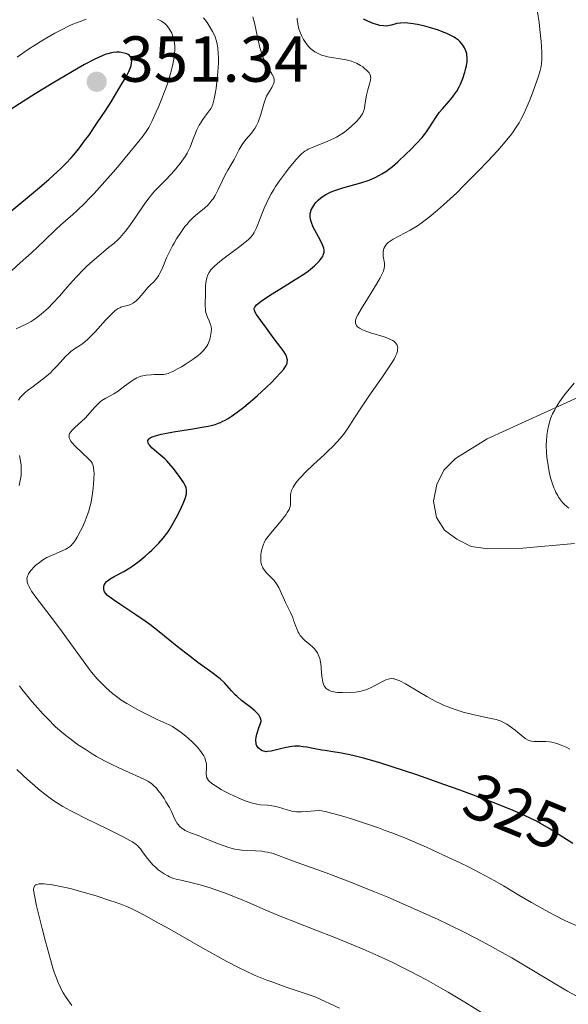
# Model space of a CAD drawing. Units: metres. Extents: x 622181 to 629149, y 4664722 to 4669471.
# Drawn here: x 623459 to 623544, y 4667015 to 4667166 of the extents above; entities that cross this region are included whole.
import ezdxf
from ezdxf.enums import TextEntityAlignment as Align

# ---------------------------------------------------------------- set-up
doc = ezdxf.new("R2010")
doc.units = ezdxf.units.M
doc.header["$MEASUREMENT"] = 0
doc.linetypes.add('DGN Style 5', pattern=[58.86328, 25.22712, -33.63616])
for name, color, linetype, lineweight in [('Entidades rústicas y varios', 7, 'Continuous', 0), ('Relieve y altimetría', 7, 'Continuous', 0), ('Textos de rotulación', 7, 'Continuous', 0)]:
    doc.layers.add(name, color=color, linetype=linetype, lineweight=lineweight)
doc.styles.add('Style-arial', font='arial.shx', dxfattribs={"bigfont": 'arialbig.shx'})
doc.styles.add('Style-ariali', font='ariali.shx', dxfattribs={"bigfont": 'arialibig.shx'})

# ---------------------------------------------------------------- blocks, each defined once
blk = doc.blocks.new('5PATER')
at = {"layer": 'Relieve y altimetría', "linetype": 'Continuous', "lineweight": 0}
h = blk.add_hatch(color=250, dxfattribs=at)
edge = h.paths.add_edge_path()
edge.add_ellipse((0, 0), major_axis=(-1.1, -1.11), ratio=0.999422, start_angle=0, end_angle=360)

msp = doc.modelspace()

# ---------------------------------------------------------------- linework, layer by layer
at = {"layer": 'Entidades rústicas y varios', "color": 92, "linetype": 'Continuous', "lineweight": 0}
msp.add_polyline3d([(623546.07, 4667108.48, 314.45), (623531.42, 4667101.84, 315.7), (623526.53, 4667098.79, 316.07), (623524.77, 4667096.97, 316.29), (623523.65, 4667094.77, 316.41), (623523.16, 4667092.21, 316.47), (623523.6, 4667089.71, 316.39), (623524.83, 4667087.72, 316.32), (623526.74, 4667086.36, 316.28), (623528.97, 4667085.23, 316.13), (623531.53, 4667084.85, 315.9), (623536.92, 4667084.94, 315.66), (623544.87, 4667085.67, 315.28)], dxfattribs=at)
at = {"layer": 'Relieve y altimetría', "color": 36, "linetype": 'Continuous', "lineweight": 0, "flags": 128}
for points, elevation in [([(623480.97, 4667127.35), (623481.29, 4667128.04), (623482, 4667129.72), (623482.44, 4667130.67), (623482.89, 4667131.56), (623483.14, 4667132), (623483.54, 4667132.67), (623484.17, 4667133.64), (623484.82, 4667134.54), (623485.15, 4667134.94), (623485.48, 4667135.31), (623486.12, 4667135.95), (623486.74, 4667136.5), (623487.82, 4667137.38), (623488.39, 4667137.91), (623488.65, 4667138.18), (623488.99, 4667138.6), (623489.16, 4667138.83), (623489.48, 4667139.35), (623489.96, 4667140.28), (623490.61, 4667141.65), (623490.94, 4667142.32), (623491.45, 4667143.25), (623492.1, 4667144.37), (623492.4, 4667144.9), (623493.19, 4667146.43), (623493.49, 4667146.94), (623493.66, 4667147.19), (623494.24, 4667147.95), (623495.07, 4667148.96), (623495.44, 4667149.44), (623495.6, 4667149.68), (623495.87, 4667150.15), (623496.1, 4667150.63), (623496.23, 4667150.96), (623496.46, 4667151.67), (623496.97, 4667153.49), (623497.18, 4667154.09), (623497.29, 4667154.38), (623497.42, 4667154.65), (623497.69, 4667155.15), (623498.2, 4667156), (623498.4, 4667156.36), (623498.47, 4667156.53), (623498.56, 4667156.83), (623498.58, 4667157.11), (623498.56, 4667157.28), (623498.46, 4667157.62), (623498.26, 4667158.01), (623497.86, 4667158.65), (623497.62, 4667159.06), (623497.27, 4667159.73), (623497.08, 4667160.13), (623496.8, 4667160.83), (623496.52, 4667161.67), (623496.39, 4667162.14), (623496.01, 4667163.74), (623495.54, 4667165.94), (623495.32, 4667166.9)], 335), ([(623539.69, 4667159.02), (623539.8, 4667159.66), (623539.86, 4667160.37), (623539.87, 4667160.76), (623539.86, 4667161.42), (623539.75, 4667163.06), (623539.56, 4667164.94), (623539.43, 4667165.99), (623539.2, 4667167.63)], 320), ([(623455.44, 4667125.38), (623459.43, 4667128.93), (623461.17, 4667130.49), (623463.13, 4667132.33), (623464.91, 4667134.08), (623465.65, 4667134.77), (623466.41, 4667135.42), (623467.55, 4667136.41), (623468.22, 4667137.01), (623469.39, 4667138.16), (623470.07, 4667138.86), (623470.82, 4667139.66), (623472.46, 4667141.48), (623474.15, 4667143.42), (623477.07, 4667146.89), (623478.4, 4667148.55), (623478.96, 4667149.34), (623479.24, 4667149.81), (623479.42, 4667150.13), (623479.78, 4667150.85), (623480.4, 4667152.24), (623480.74, 4667153.03), (623481.26, 4667154.29), (623481.97, 4667156.14), (623482.17, 4667156.72), (623482.5, 4667157.77), (623482.76, 4667158.73), (623482.9, 4667159.31), (623483.1, 4667160.36), (623483.23, 4667161.28), (623483.26, 4667161.71), (623483.26, 4667162.3), (623483.22, 4667162.85), (623483.17, 4667163.12), (623483.12, 4667163.38), (623482.97, 4667163.88), (623482.78, 4667164.34), (623482.64, 4667164.62), (623482.33, 4667165.13), (623481.97, 4667165.59), (623481.72, 4667165.83), (623481.55, 4667165.98)], 345), ([(623469.62, 4667166.5), (623468.65, 4667166.17), (623467.55, 4667165.74), (623466.96, 4667165.48), (623465.68, 4667164.85), (623464.77, 4667164.37), (623463.53, 4667163.66), (623462.9, 4667163.29), (623461.51, 4667162.42), (623460.84, 4667161.98), (623460.19, 4667161.53), (623458.96, 4667160.65)], 345), ([(623481.55, 4667165.98), (623481.2, 4667166.22), (623480.8, 4667166.41), (623480.57, 4667166.49)], 345), ([(623482.65, 4667142.57), (623483.17, 4667143.15), (623484.1, 4667144.28), (623484.62, 4667144.98), (623484.85, 4667145.33), (623485.17, 4667145.87), (623485.47, 4667146.47), (623485.62, 4667146.8), (623486.06, 4667147.9), (623486.68, 4667149.44), (623487.02, 4667150.16), (623487.2, 4667150.48), (623487.57, 4667151.06), (623487.93, 4667151.57), (623488.56, 4667152.37), (623488.85, 4667152.8), (623488.97, 4667153.03), (623489.12, 4667153.41), (623489.33, 4667154.22), (623489.53, 4667155.26), (623489.63, 4667155.87), (623489.76, 4667156.84), (623489.92, 4667158.35), (623489.99, 4667159.77), (623489.99, 4667160.64), (623489.97, 4667161.17), (623489.89, 4667162.12), (623489.76, 4667162.9), (623489.66, 4667163.26), (623489.48, 4667163.78), (623489.36, 4667164.05), (623489.07, 4667164.62), (623488.54, 4667165.51), (623488.23, 4667165.99), (623487.69, 4667166.75)], 340), ([(623510.79, 4667159.95), (623510.53, 4667160.04), (623510.12, 4667160.17), (623509.69, 4667160.27), (623508.77, 4667160.43), (623507.5, 4667160.61), (623506.88, 4667160.72), (623506.29, 4667160.86), (623506, 4667160.94), (623505.6, 4667161.1), (623505.35, 4667161.21), (623504.88, 4667161.48), (623504.66, 4667161.63), (623504.26, 4667161.95), (623503.9, 4667162.31), (623503.68, 4667162.56), (623503.3, 4667163.08), (623503.11, 4667163.39), (623502.79, 4667164.01), (623502.54, 4667164.63), (623502.41, 4667165.03), (623502.23, 4667165.76), (623502.16, 4667166.19), (623502.14, 4667166.39), (623502.14, 4667166.67)], 330), ([(623481.85, 4667111.8), (623482.25, 4667111.9), (623482.46, 4667111.98), (623482.96, 4667112.21), (623483.8, 4667112.66), (623484.28, 4667112.93), (623485.02, 4667113.37), (623486.08, 4667114.08), (623486.89, 4667114.68), (623487.24, 4667114.98), (623487.68, 4667115.42), (623488.05, 4667115.88), (623488.2, 4667116.12), (623488.34, 4667116.37), (623488.56, 4667116.86), (623488.71, 4667117.35), (623488.79, 4667117.67), (623488.88, 4667118.24), (623488.9, 4667118.76), (623488.87, 4667119.07), (623488.83, 4667119.27), (623488.69, 4667119.68), (623488.54, 4667120.03), (623488.32, 4667120.56), (623488.21, 4667120.85), (623488.07, 4667121.31), (623488.02, 4667121.56), (623487.99, 4667121.81), (623487.95, 4667122.33), (623487.95, 4667122.86), (623487.98, 4667123.91), (623487.99, 4667125.29), (623488.03, 4667125.89), (623488.14, 4667126.45), (623488.25, 4667126.8), (623488.33, 4667127.02), (623488.55, 4667127.45), (623488.84, 4667127.87), (623489.03, 4667128.09), (623489.39, 4667128.46), (623490.2, 4667129.14), (623491.35, 4667130.03), (623493.06, 4667131.3), (623493.82, 4667131.88), (623494.61, 4667132.53), (623494.93, 4667132.84), (623495.2, 4667133.17), (623495.33, 4667133.35), (623495.51, 4667133.65), (623495.86, 4667134.36), (623496.43, 4667135.8), (623497.06, 4667137.38), (623497.44, 4667138.24), (623497.88, 4667139.13), (623498.12, 4667139.58), (623498.52, 4667140.26), (623498.8, 4667140.71), (623499.4, 4667141.59), (623500.32, 4667142.85), (623500.91, 4667143.61), (623501.97, 4667144.87), (623502.57, 4667145.53), (623502.82, 4667145.78), (623503.29, 4667146.16), (623503.6, 4667146.35), (623503.83, 4667146.47), (623504.34, 4667146.69), (623505.07, 4667146.98), (623506.23, 4667147.43), (623506.84, 4667147.69), (623507.76, 4667148.12), (623508.21, 4667148.35), (623508.63, 4667148.59), (623509.42, 4667149.11), (623510.12, 4667149.65), (623510.53, 4667150), (623511.24, 4667150.68), (623511.76, 4667151.27), (623511.97, 4667151.55), (623512.21, 4667151.95), (623512.3, 4667152.16), (623512.45, 4667152.57), (623512.5, 4667152.79), (623512.58, 4667153.26), (623512.7, 4667154.26), (623512.8, 4667154.8), (623513.03, 4667155.63), (623513.35, 4667156.68), (623513.45, 4667157.13), (623513.47, 4667157.52), (623513.45, 4667157.69), (623513.43, 4667157.81), (623513.34, 4667158.02), (623513.22, 4667158.23), (623513.11, 4667158.37), (623512.83, 4667158.66), (623512.47, 4667158.98), (623512.26, 4667159.15), (623511.9, 4667159.39), (623511.27, 4667159.74), (623510.79, 4667159.95)], 330), ([(623501.1, 4667093.23), (623501.18, 4667093.64), (623501.26, 4667093.86), (623501.49, 4667094.36), (623501.66, 4667094.63), (623501.98, 4667095.08), (623502.39, 4667095.58), (623502.7, 4667095.93), (623503.42, 4667096.67), (623504.63, 4667097.84), (623506.27, 4667099.37), (623507.02, 4667100.07), (623507.51, 4667100.55), (623508.35, 4667101.41), (623509.02, 4667102.19), (623509.41, 4667102.68), (623510.1, 4667103.66), (623510.88, 4667104.88), (623512.15, 4667106.86), (623512.96, 4667108.07), (623513.92, 4667109.44), (623515.29, 4667111.36), (623515.93, 4667112.29), (623516.75, 4667113.56), (623517.07, 4667114.11), (623517.31, 4667114.59), (623517.43, 4667114.87), (623517.58, 4667115.36), (623517.62, 4667115.57), (623517.63, 4667115.92), (623517.57, 4667116.2), (623517.5, 4667116.36), (623517.3, 4667116.62), (623517.03, 4667116.86), (623516.88, 4667116.97), (623516.52, 4667117.16), (623516.23, 4667117.29), (623515.53, 4667117.53), (623513.44, 4667118.16), (623512.46, 4667118.51), (623512.2, 4667118.62), (623511.76, 4667118.86), (623511.44, 4667119.1), (623511.28, 4667119.27), (623511.21, 4667119.39), (623511.12, 4667119.64), (623511.1, 4667119.84), (623511.1, 4667119.95), (623511.14, 4667120.12), (623511.29, 4667120.56), (623511.47, 4667120.92), (623512.04, 4667121.9), (623512.98, 4667123.43), (623514.37, 4667125.67), (623514.92, 4667126.63), (623515.13, 4667127.03), (623515.43, 4667127.67), (623515.57, 4667128.15), (623515.61, 4667128.42), (623515.61, 4667128.58), (623515.58, 4667128.88), (623515.39, 4667130), (623515.37, 4667130.39), (623515.38, 4667130.6), (623515.44, 4667130.95), (623515.5, 4667131.14), (623515.63, 4667131.41), (623515.81, 4667131.68), (623515.92, 4667131.81), (623516.18, 4667132.08), (623516.34, 4667132.21), (623516.61, 4667132.41), (623516.93, 4667132.6), (623517.68, 4667133.01), (623518.89, 4667133.63), (623519.57, 4667134.01), (623520.67, 4667134.68), (623521.26, 4667135.08), (623522.48, 4667136), (623523.79, 4667137.09), (623524.72, 4667137.91), (623526.73, 4667139.77), (623527.8, 4667140.82), (623530, 4667143.02), (623531.58, 4667144.67), (623533.02, 4667146.23), (623533.65, 4667146.94), (623534.72, 4667148.21), (623535.16, 4667148.78), (623535.43, 4667149.15), (623535.92, 4667149.86), (623536.35, 4667150.56), (623536.62, 4667151.04), (623537.12, 4667152.04), (623537.4, 4667152.66), (623537.96, 4667153.95), (623538.48, 4667155.28), (623538.8, 4667156.15), (623539.33, 4667157.72), (623539.59, 4667158.6), (623539.69, 4667159.02)], 320), ([(623458.82, 4667118.77), (623460.43, 4667119.54), (623461.1, 4667119.91), (623461.43, 4667120.11), (623461.92, 4667120.45), (623462.68, 4667121.03), (623463.39, 4667121.67), (623463.78, 4667122.04), (623464.41, 4667122.67), (623465.48, 4667123.84), (623466.31, 4667124.77), (623467.51, 4667126.14), (623468.15, 4667126.84), (623469.15, 4667127.88), (623469.65, 4667128.38), (623470.16, 4667128.86), (623471.17, 4667129.75), (623473.05, 4667131.3), (623473.85, 4667131.96), (623474.52, 4667132.57), (623474.82, 4667132.86), (623475.36, 4667133.46), (623475.71, 4667133.88), (623476.42, 4667134.84), (623477.34, 4667136.19), (623478.65, 4667138.11), (623479.3, 4667138.98), (623479.61, 4667139.37), (623480.2, 4667140.05), (623480.77, 4667140.64), (623481.85, 4667141.72), (623482.65, 4667142.57)], 340), ([(623459.16, 4667107.8), (623459.44, 4667108.19), (623459.66, 4667108.44), (623460.21, 4667108.97), (623460.57, 4667109.27), (623461.4, 4667109.91), (623463.22, 4667111.29), (623464.09, 4667112.02), (623464.48, 4667112.39), (623465.19, 4667113.13), (623466.4, 4667114.49), (623466.96, 4667115.04), (623467.24, 4667115.28), (623467.81, 4667115.68), (623468.62, 4667116.22), (623469.06, 4667116.53), (623469.78, 4667117.12), (623470.17, 4667117.48), (623470.99, 4667118.32), (623472.59, 4667120.1), (623473.28, 4667120.85), (623473.58, 4667121.15), (623474.09, 4667121.61), (623474.52, 4667121.9), (623474.77, 4667122.04), (623474.93, 4667122.1), (623475.25, 4667122.2), (623476.03, 4667122.4), (623476.44, 4667122.55), (623476.87, 4667122.78), (623477.09, 4667122.94), (623477.31, 4667123.12), (623477.75, 4667123.58), (623478.63, 4667124.61), (623479.06, 4667125.1), (623479.48, 4667125.53), (623480.02, 4667126.04), (623480.27, 4667126.32), (623480.63, 4667126.78), (623480.8, 4667127.05), (623480.97, 4667127.35)], 335), ([(623482.4, 4667057.73), (623480.56, 4667058.57), (623479.51, 4667059.07), (623477.75, 4667059.95), (623477.03, 4667060.33), (623475.85, 4667061.01), (623474.95, 4667061.59), (623474.46, 4667061.93), (623473.67, 4667062.56), (623472.61, 4667063.48), (623472.1, 4667063.98), (623471.31, 4667064.83), (623470.43, 4667065.86), (623469.95, 4667066.48), (623468.29, 4667068.7), (623465.87, 4667072.07), (623464.69, 4667073.67), (623461.83, 4667077.42), (623461.19, 4667078.33), (623460.95, 4667078.73), (623460.7, 4667079.21), (623460.61, 4667079.43), (623460.52, 4667079.74), (623460.48, 4667079.93), (623460.47, 4667080.3), (623460.54, 4667080.65), (623460.63, 4667080.87), (623460.7, 4667081.02), (623460.89, 4667081.32), (623461.09, 4667081.58), (623461.58, 4667082.1), (623461.84, 4667082.33), (623462.39, 4667082.78), (623462.84, 4667083.09), (623463.54, 4667083.51), (623463.89, 4667083.69), (623464.59, 4667084.01), (623465.9, 4667084.54), (623466.47, 4667084.81), (623466.71, 4667084.96), (623467.16, 4667085.29), (623467.54, 4667085.68), (623467.78, 4667085.97), (623468.23, 4667086.67), (623468.74, 4667087.62), (623468.97, 4667088.08), (623469.39, 4667089.04), (623469.67, 4667089.76), (623469.99, 4667090.68), (623470.12, 4667091.15), (623470.29, 4667091.86), (623470.51, 4667093.04), (623470.66, 4667094.22), (623470.73, 4667094.83), (623470.79, 4667095.71), (623470.81, 4667096.51), (623470.8, 4667096.85), (623470.75, 4667097.42), (623470.69, 4667097.66), (623470.64, 4667097.8), (623470.52, 4667098.07), (623470.35, 4667098.32), (623470.2, 4667098.49), (623469.85, 4667098.86), (623469.04, 4667099.61), (623467.89, 4667100.71), (623467.42, 4667101.22), (623467.2, 4667101.52), (623467.11, 4667101.66), (623467.02, 4667101.86), (623466.98, 4667101.99), (623466.95, 4667102.23), (623466.99, 4667102.47), (623467.05, 4667102.63), (623467.26, 4667102.95), (623467.43, 4667103.14), (623467.85, 4667103.55), (623468.9, 4667104.47), (623469.44, 4667105), (623470.22, 4667105.87), (623470.88, 4667106.64), (623471.22, 4667107.01), (623471.75, 4667107.5), (623472.03, 4667107.71), (623472.61, 4667108.08), (623473.86, 4667108.77), (623474.51, 4667109.17), (623474.84, 4667109.41), (623475.51, 4667109.92), (623476.43, 4667110.62), (623476.91, 4667110.93), (623477.41, 4667111.21), (623477.66, 4667111.32), (623478.05, 4667111.46), (623478.31, 4667111.53), (623478.84, 4667111.63), (623479.61, 4667111.71), (623480.09, 4667111.73), (623480.94, 4667111.73), (623481.57, 4667111.76), (623481.85, 4667111.8)], 330), ([(623544.02, 4667091.14), (623543.74, 4667091.36), (623543.27, 4667091.8), (623543.05, 4667092.03), (623542.74, 4667092.41), (623542.45, 4667092.83), (623542.31, 4667093.06), (623542.04, 4667093.57), (623541.91, 4667093.84), (623541.72, 4667094.29), (623541.41, 4667095.18), (623541.26, 4667095.66), (623541.06, 4667096.44), (623540.81, 4667097.69), (623540.64, 4667099), (623540.58, 4667099.67), (623540.54, 4667100.88), (623540.56, 4667101.48), (623540.63, 4667102.39), (623540.77, 4667103.29), (623540.86, 4667103.73), (623541.11, 4667104.61), (623541.26, 4667105.05), (623541.52, 4667105.68), (623541.84, 4667106.31), (623542.07, 4667106.71), (623542.57, 4667107.5), (623543.37, 4667108.59), (623544.82, 4667110.38)], 315), ([(623459.26, 4667094.63), (623459.44, 4667095.42), (623459.55, 4667096.15), (623459.58, 4667096.53), (623459.59, 4667097.12), (623459.55, 4667097.76), (623459.5, 4667098.1), (623459.31, 4667099.24)], 335), ([(623532.54, 4667058.62), (623531.25, 4667058.87), (623529.2, 4667059.32), (623527.71, 4667059.69), (623526.96, 4667059.92), (623525.76, 4667060.34), (623524.71, 4667060.77), (623524.19, 4667061), (623523.41, 4667061.38), (623522.14, 4667062.08), (623520.72, 4667062.93), (623518.86, 4667064.04), (623518.06, 4667064.46), (623517.72, 4667064.62), (623517.51, 4667064.69), (623517.13, 4667064.8), (623516.96, 4667064.84), (623516.65, 4667064.86), (623516.35, 4667064.83), (623516.16, 4667064.79), (623515.78, 4667064.65), (623515.07, 4667064.3), (623514.05, 4667063.75), (623513.54, 4667063.49), (623512.87, 4667063.2), (623512.53, 4667063.08), (623512.01, 4667062.94), (623511.73, 4667062.88), (623511.12, 4667062.78), (623510.22, 4667062.7), (623509.75, 4667062.68), (623509.05, 4667062.69), (623508.37, 4667062.73), (623508.06, 4667062.77), (623507.55, 4667062.87), (623507.32, 4667062.94), (623507.01, 4667063.07), (623506.74, 4667063.24), (623506.61, 4667063.35), (623506.4, 4667063.6), (623506.31, 4667063.75), (623506.2, 4667064), (623506.1, 4667064.28), (623505.97, 4667064.94), (623505.89, 4667065.67), (623505.81, 4667066.66), (623505.76, 4667067.13), (623505.67, 4667067.69), (623505.61, 4667067.95), (623505.49, 4667068.31), (623505.27, 4667068.81), (623505.07, 4667069.11), (623504.96, 4667069.26), (623504.77, 4667069.48), (623504.56, 4667069.68), (623504.08, 4667070.1), (623503.39, 4667070.68), (623503.06, 4667070.99), (623502.75, 4667071.33), (623502.61, 4667071.51), (623502.42, 4667071.79), (623502.31, 4667071.99), (623502.11, 4667072.4), (623501.86, 4667073.04), (623501.58, 4667073.88), (623501.44, 4667074.27), (623501.11, 4667075.04), (623500.36, 4667076.48), (623499.28, 4667078.88), (623498.95, 4667079.47), (623498.71, 4667079.8), (623498.54, 4667080.02), (623498.14, 4667080.44), (623497.41, 4667081.18), (623497.05, 4667081.62), (623496.85, 4667081.94), (623496.76, 4667082.11), (623496.65, 4667082.38), (623496.58, 4667082.67), (623496.54, 4667082.88), (623496.51, 4667083.29), (623496.53, 4667083.93), (623496.59, 4667084.34), (623496.64, 4667084.61), (623496.76, 4667085.1), (623496.93, 4667085.58), (623497.03, 4667085.81), (623497.27, 4667086.24), (623497.47, 4667086.53), (623498, 4667087.2), (623499.68, 4667089.18), (623500.2, 4667089.85), (623500.42, 4667090.16), (623500.61, 4667090.44), (623500.88, 4667090.94), (623501.04, 4667091.4), (623501.1, 4667091.68), (623501.12, 4667091.87), (623501.12, 4667092.25), (623501.08, 4667092.87), (623501.1, 4667093.23)], 320), ([(623464.85, 4667057.43), (623463.64, 4667058.69), (623462.93, 4667059.44), (623461.73, 4667060.76), (623461.22, 4667061.34), (623460.37, 4667062.36), (623459.68, 4667063.24), (623459.3, 4667063.76)], 335), ([(623515.7, 4667041.46), (623514.68, 4667041.83), (623512.68, 4667042.52), (623510.81, 4667043.13), (623509.68, 4667043.48), (623507.82, 4667044.03), (623506.47, 4667044.38), (623505.87, 4667044.48), (623505.54, 4667044.51), (623504.88, 4667044.48), (623503.57, 4667044.34), (623502.82, 4667044.3), (623502.05, 4667044.32), (623501.67, 4667044.36), (623501.3, 4667044.43), (623500.59, 4667044.62), (623499.24, 4667045.05), (623498.57, 4667045.21), (623498.24, 4667045.26), (623497.54, 4667045.32), (623496.5, 4667045.4), (623495.9, 4667045.5), (623495.23, 4667045.65), (623494.86, 4667045.76), (623494.27, 4667045.95), (623493.86, 4667046.11), (623493.01, 4667046.47), (623491.71, 4667047.08), (623490.9, 4667047.5), (623490.39, 4667047.78), (623489.52, 4667048.3), (623489.14, 4667048.56), (623488.93, 4667048.72), (623488.59, 4667049.01), (623488.46, 4667049.14), (623488.28, 4667049.4), (623488.17, 4667049.64), (623488.13, 4667049.81), (623488.11, 4667050.17), (623488.16, 4667051.13), (623488.14, 4667051.69), (623488.07, 4667052.09), (623488.01, 4667052.3), (623487.89, 4667052.62), (623487.73, 4667052.95), (623487.6, 4667053.17), (623487.29, 4667053.62), (623486.73, 4667054.31), (623486.29, 4667054.77), (623485.99, 4667055.07), (623485.34, 4667055.65), (623484.97, 4667055.97), (623484.22, 4667056.56), (623483.75, 4667056.91), (623482.9, 4667057.47), (623482.4, 4667057.73)], 330), ([(623544.16, 4667054), (623543.63, 4667054.27), (623543.12, 4667054.5), (623542.16, 4667054.84), (623541.38, 4667055.05), (623541.02, 4667055.11), (623540.47, 4667055.16), (623538.69, 4667055.16), (623538.25, 4667055.21), (623538.04, 4667055.26), (623537.73, 4667055.38), (623537.41, 4667055.56), (623537.24, 4667055.68), (623536.65, 4667056.13), (623535.72, 4667056.9), (623535.2, 4667057.3), (623534.44, 4667057.81), (623534.04, 4667058.04), (623533.44, 4667058.34), (623532.84, 4667058.55), (623532.54, 4667058.62)], 320), ([(623467.69, 4667055.14), (623466.47, 4667056.07), (623465.83, 4667056.59), (623464.85, 4667057.43)], 335), ([(623545.4, 4667015.8), (623543.84, 4667016.68), (623541.16, 4667018.27), (623537.31, 4667020.57), (623535.23, 4667021.78), (623532.24, 4667023.47), (623530.64, 4667024.33), (623528.09, 4667025.66), (623525.34, 4667027.02), (623523.89, 4667027.71), (623522.39, 4667028.4), (623519.27, 4667029.79), (623516.12, 4667031.14), (623514.07, 4667031.99), (623510.23, 4667033.52), (623506.59, 4667034.89), (623502.85, 4667036.24), (623501.42, 4667036.77), (623499.27, 4667037.59), (623498.41, 4667037.89), (623497.57, 4667038.1), (623497.14, 4667038.17), (623496.69, 4667038.23), (623495.72, 4667038.29), (623494.34, 4667038.35), (623493.62, 4667038.41), (623492.89, 4667038.51), (623492.52, 4667038.58), (623491.97, 4667038.71), (623491.61, 4667038.81), (623490.88, 4667039.05), (623489.83, 4667039.44), (623487.96, 4667040.22), (623486.84, 4667040.65), (623485.68, 4667041.06), (623485.2, 4667041.26), (623484.82, 4667041.46), (623484.64, 4667041.57), (623484.38, 4667041.76), (623484.03, 4667042.06), (623483.73, 4667042.42), (623483.59, 4667042.61), (623483.46, 4667042.82), (623483.23, 4667043.27), (623482.74, 4667044.34), (623482.42, 4667044.97), (623481.9, 4667045.88), (623481.61, 4667046.35), (623481.14, 4667047.04), (623480.66, 4667047.67), (623480.42, 4667047.94), (623479.95, 4667048.41), (623479.71, 4667048.61), (623479.2, 4667048.97), (623478.8, 4667049.19), (623477.84, 4667049.66), (623474.61, 4667051.12), (623473.26, 4667051.77), (623472.55, 4667052.14), (623471.21, 4667052.86), (623470.51, 4667053.27), (623469.42, 4667053.95), (623468.28, 4667054.71), (623467.69, 4667055.14)], 335), ([(623494.63, 4667030.33), (623493.13, 4667030.95), (623490.95, 4667031.81), (623489.58, 4667032.3), (623488.71, 4667032.59), (623487.16, 4667033.07), (623485.73, 4667033.44), (623484.26, 4667033.76), (623483.68, 4667033.89), (623482.91, 4667034.11), (623482.46, 4667034.29), (623482.17, 4667034.43), (623481.6, 4667034.76), (623481.01, 4667035.16), (623480.72, 4667035.39), (623480.28, 4667035.78), (623479.84, 4667036.21), (623479.63, 4667036.44), (623479.01, 4667037.19), (623478.28, 4667038.17), (623477.96, 4667038.6), (623477.69, 4667038.92), (623477.54, 4667039.07), (623477.28, 4667039.29), (623476.72, 4667039.67), (623476.34, 4667039.89), (623475.3, 4667040.44), (623473.02, 4667041.57), (623469.45, 4667043.32), (623467.84, 4667044.14), (623467.15, 4667044.5), (623465.99, 4667045.15), (623465.04, 4667045.73), (623464.48, 4667046.11), (623463.42, 4667046.9), (623462.27, 4667047.83), (623461.64, 4667048.35), (623460.62, 4667049.24), (623458.9, 4667050.82)], 340), ([(623545.6, 4667026.58), (623543.53, 4667027.53), (623541.59, 4667028.49), (623540.38, 4667029.13), (623538.24, 4667030.32), (623536.29, 4667031.49), (623533.94, 4667032.93), (623532.63, 4667033.68), (623530.3, 4667034.92), (623528.54, 4667035.82), (623527.29, 4667036.43), (623524.72, 4667037.65), (623522.08, 4667038.85), (623520.75, 4667039.43), (623518.74, 4667040.28), (623516.71, 4667041.08), (623515.7, 4667041.46)], 330), ([(623508.68, 4667014.03), (623504.9, 4667015.79), (623501.66, 4667016.87), (623500.29, 4667017.34), (623498.51, 4667017.98), (623497.47, 4667018.37), (623495.68, 4667019.1), (623494.16, 4667019.78), (623493.21, 4667020.25), (623491.3, 4667021.25), (623487.6, 4667023.31), (623482.48, 4667026.21), (623480.31, 4667027.43), (623478.59, 4667028.37), (623477.88, 4667028.75), (623476.62, 4667029.36), (623475.85, 4667029.7), (623475.33, 4667029.91), (623474.22, 4667030.32), (623473.27, 4667030.65), (623471.15, 4667031.34), (623469.48, 4667031.84), (623467.12, 4667032.48), (623466.41, 4667032.65), (623465.14, 4667032.92), (623464.08, 4667033.1), (623463.49, 4667033.18), (623463.14, 4667033.2), (623462.57, 4667033.21), (623462.31, 4667033.19), (623462.17, 4667033.17), (623461.94, 4667033.11), (623461.85, 4667033.06), (623461.7, 4667032.96), (623461.61, 4667032.85), (623461.51, 4667032.58), (623461.49, 4667032.37), (623461.49, 4667032.24), (623461.52, 4667031.98), (623461.62, 4667031.39), (623461.96, 4667029.83), (623462.82, 4667026.33), (623463.34, 4667024.32), (623464.09, 4667021.53), (623464.52, 4667020.07), (623464.72, 4667019.46), (623465.1, 4667018.42), (623465.34, 4667017.83), (623465.51, 4667017.47), (623465.86, 4667016.79), (623466.07, 4667016.42), (623466.52, 4667015.68), (623467.02, 4667014.95), (623467.38, 4667014.46)], 345), ([(623544.98, 4667004.53), (623542.91, 4667005.74), (623541.7, 4667006.47), (623537.37, 4667009.14), (623530.98, 4667013.12), (623528, 4667014.95), (623525.42, 4667016.5), (623524.25, 4667017.19), (623522.08, 4667018.41), (623520.7, 4667019.15), (623519.8, 4667019.62), (623517.94, 4667020.54), (623516.86, 4667021.06), (623514.61, 4667022.1), (623512.32, 4667023.12), (623510.81, 4667023.77), (623507.92, 4667024.96), (623505.03, 4667026.09), (623501.62, 4667027.39), (623500.02, 4667028.02), (623497.68, 4667029), (623494.63, 4667030.33)], 340)]:
    msp.add_lwpolyline(points, dxfattribs=dict(at, elevation=elevation))
at = {"layer": 'Relieve y altimetría', "color": 36, "linetype": 'Continuous', "lineweight": 30, "flags": 128}
for points, elevation in [([(623526.08, 4667154.48), (623526.31, 4667154.8), (623526.73, 4667155.43), (623527.1, 4667156.08), (623527.32, 4667156.52), (623527.68, 4667157.39), (623528, 4667158.35), (623528.15, 4667158.96), (623528.22, 4667159.33), (623528.32, 4667160.01), (623528.34, 4667160.63), (623528.31, 4667160.98), (623528.27, 4667161.2), (623528.13, 4667161.64), (623527.93, 4667162.1), (623527.79, 4667162.34), (623527.53, 4667162.71), (623527.19, 4667163.08), (623526.99, 4667163.26), (623526.57, 4667163.57), (623526.33, 4667163.73), (623525.93, 4667163.96), (623525.23, 4667164.3), (623524.4, 4667164.64), (623523.94, 4667164.8), (623522.54, 4667165.24), (623521.8, 4667165.44), (623520.7, 4667165.69), (623519.68, 4667165.86), (623519.21, 4667165.92), (623518.79, 4667165.94), (623518.08, 4667165.92), (623517.5, 4667165.83), (623517.17, 4667165.75), (623516.62, 4667165.59), (623516.13, 4667165.48), (623515.88, 4667165.46), (623515.44, 4667165.48), (623514.89, 4667165.57), (623514.56, 4667165.65), (623513.87, 4667165.86), (623513.49, 4667165.99), (623512.92, 4667166.24), (623512.37, 4667166.53)], 325), ([(623457.85, 4667136.76), (623462.07, 4667140.31), (623463.82, 4667141.81), (623465.13, 4667142.97), (623465.71, 4667143.52), (623466.52, 4667144.32), (623467.28, 4667145.13), (623467.65, 4667145.56), (623468.21, 4667146.23), (623468.58, 4667146.7), (623469.36, 4667147.74), (623469.99, 4667148.61), (623471.3, 4667150.52), (623472.61, 4667152.51), (623473.43, 4667153.79), (623474.81, 4667156.02), (623475.8, 4667157.71), (623476.17, 4667158.43), (623476.33, 4667158.79), (623476.51, 4667159.32), (623476.6, 4667159.77), (623476.62, 4667159.97), (623476.6, 4667160.24), (623476.54, 4667160.49), (623476.49, 4667160.6), (623476.43, 4667160.71), (623476.27, 4667160.9), (623476.05, 4667161.06), (623475.88, 4667161.16), (623475.48, 4667161.3), (623475, 4667161.4), (623474.73, 4667161.42), (623474.28, 4667161.42), (623473.77, 4667161.37), (623473.49, 4667161.33), (623472.95, 4667161.2), (623472.63, 4667161.1), (623472.05, 4667160.89), (623470.92, 4667160.37), (623469.35, 4667159.54), (623468.36, 4667158.98), (623467.22, 4667158.32), (623464.6, 4667156.75), (623461.74, 4667154.99), (623458.01, 4667152.64)], 350), ([(623490.69, 4667104.52), (623490.95, 4667104.66), (623491.51, 4667104.98), (623491.95, 4667105.27), (623492.9, 4667105.93), (623493.9, 4667106.71), (623494.59, 4667107.27), (623495.94, 4667108.43), (623497.37, 4667109.75), (623498.23, 4667110.58), (623498.74, 4667111.11), (623499.62, 4667112.04), (623500.06, 4667112.56), (623500.24, 4667112.8), (623500.44, 4667113.14), (623500.58, 4667113.46), (623500.61, 4667113.62), (623500.63, 4667113.95), (623500.61, 4667114.12), (623500.54, 4667114.38), (623500.41, 4667114.66), (623500.31, 4667114.86), (623500.06, 4667115.27), (623499.59, 4667115.92), (623498.57, 4667117.23), (623497.9, 4667118.14), (623497.15, 4667119.22), (623496.8, 4667119.72), (623495.86, 4667120.99), (623495.65, 4667121.35), (623495.58, 4667121.51), (623495.52, 4667121.69), (623495.52, 4667121.91), (623495.6, 4667122.12), (623495.76, 4667122.35), (623495.88, 4667122.47), (623496.11, 4667122.68), (623496.78, 4667123.18), (623498.29, 4667124.16), (623500.7, 4667125.66), (623501.82, 4667126.36), (623503.14, 4667127.22), (623503.81, 4667127.69), (623504.18, 4667127.97), (623504.81, 4667128.49), (623505.33, 4667128.99), (623505.56, 4667129.24), (623505.85, 4667129.6), (623506.07, 4667129.95), (623506.16, 4667130.12), (623506.26, 4667130.42), (623506.28, 4667130.58), (623506.29, 4667130.82), (623506.22, 4667131.23), (623506.15, 4667131.46), (623505.92, 4667131.99), (623505.4, 4667132.98), (623504.87, 4667133.97), (623504.62, 4667134.45), (623504.33, 4667135.15), (623504.23, 4667135.46), (623504.18, 4667135.66), (623504.13, 4667136.04), (623504.12, 4667136.22), (623504.15, 4667136.56), (623504.23, 4667136.89), (623504.31, 4667137.12), (623504.54, 4667137.56), (623504.84, 4667138.03), (623505.03, 4667138.26), (623505.36, 4667138.62), (623505.77, 4667138.97), (623506, 4667139.15), (623506.54, 4667139.48), (623506.85, 4667139.65), (623507.35, 4667139.88), (623507.92, 4667140.1), (623509.19, 4667140.51), (623511.94, 4667141.29), (623513.22, 4667141.72), (623513.8, 4667141.96), (623514.17, 4667142.12), (623514.85, 4667142.47), (623515.18, 4667142.66), (623515.8, 4667143.06), (623516.41, 4667143.51), (623516.81, 4667143.83), (623517.63, 4667144.53), (623518.94, 4667145.74), (623519.6, 4667146.38), (623520.55, 4667147.35), (623521.39, 4667148.29), (623521.76, 4667148.73), (623522.08, 4667149.15), (623522.61, 4667149.91), (623523.42, 4667151.22), (623523.82, 4667151.82), (623524.05, 4667152.11), (623524.53, 4667152.7), (623525.58, 4667153.88), (623526.08, 4667154.48)], 325), ([(623496.5, 4667057.98), (623496.56, 4667058.22), (623496.57, 4667058.36), (623496.54, 4667058.59), (623496.45, 4667058.84), (623496.39, 4667058.98), (623496.21, 4667059.26), (623496.09, 4667059.41), (623495.88, 4667059.64), (623495.62, 4667059.88), (623495, 4667060.39), (623493.57, 4667061.49), (623492.89, 4667062.07), (623492.58, 4667062.36), (623492.03, 4667062.96), (623491.31, 4667063.77), (623490.92, 4667064.18), (623490.25, 4667064.82), (623489.86, 4667065.14), (623488.97, 4667065.81), (623486.83, 4667067.34), (623485.61, 4667068.24), (623483.64, 4667069.81), (623480.84, 4667072.06), (623479.4, 4667073.17), (623478.68, 4667073.69), (623477.26, 4667074.68), (623474.77, 4667076.34), (623473.82, 4667076.98), (623473.46, 4667077.25), (623472.91, 4667077.69), (623472.57, 4667078.05), (623472.43, 4667078.25), (623472.38, 4667078.38), (623472.32, 4667078.64), (623472.31, 4667078.92), (623472.33, 4667079.06), (623472.39, 4667079.28), (623472.5, 4667079.5), (623472.57, 4667079.61), (623472.75, 4667079.83), (623472.86, 4667079.94), (623473.07, 4667080.1), (623473.31, 4667080.26), (623473.89, 4667080.58), (623475.42, 4667081.38), (623476.31, 4667081.91), (623476.78, 4667082.23), (623477.75, 4667082.95), (623478.71, 4667083.74), (623479.33, 4667084.29), (623479.72, 4667084.66), (623480.45, 4667085.37), (623480.82, 4667085.76), (623481.47, 4667086.51), (623482.03, 4667087.24), (623482.37, 4667087.74), (623483.02, 4667088.8), (623483.72, 4667090.12), (623484.29, 4667091.3), (623484.54, 4667091.86), (623484.84, 4667092.6), (623485.01, 4667093.14), (623485.06, 4667093.37), (623485.09, 4667093.71), (623485.06, 4667094.03), (623485.03, 4667094.19), (623484.94, 4667094.45), (623484.86, 4667094.63), (623484.65, 4667095.03), (623484.2, 4667095.73), (623483.84, 4667096.24), (623483, 4667097.31), (623482.35, 4667098.07), (623482.02, 4667098.42), (623481.71, 4667098.73), (623481.13, 4667099.27), (623480.15, 4667100.08), (623479.77, 4667100.4), (623479.4, 4667100.77), (623479.27, 4667100.95), (623479.14, 4667101.19), (623479.1, 4667101.42), (623479.12, 4667101.54), (623479.2, 4667101.73), (623479.28, 4667101.83), (623479.47, 4667101.97), (623479.75, 4667102.12), (623479.93, 4667102.19), (623480.66, 4667102.41), (623481.14, 4667102.53), (623481.71, 4667102.65), (623483.06, 4667102.89), (623486.05, 4667103.37), (623487.41, 4667103.6), (623488.42, 4667103.79), (623488.86, 4667103.89), (623489.47, 4667104.05), (623490.02, 4667104.23), (623490.29, 4667104.34), (623490.69, 4667104.52)], 325), ([(623527.24, 4667047.64), (623524.76, 4667048.53), (623520.57, 4667050), (623516.63, 4667051.31), (623514.87, 4667051.86), (623513.3, 4667052.32), (623512.36, 4667052.57), (623510.71, 4667052.98), (623509.98, 4667053.14), (623508.71, 4667053.39), (623507.64, 4667053.57), (623506.46, 4667053.75), (623505.94, 4667053.83), (623504.88, 4667054.03), (623503.64, 4667054.27), (623503.06, 4667054.36), (623502.49, 4667054.42), (623502.2, 4667054.43), (623501.77, 4667054.43), (623501.33, 4667054.39), (623500.44, 4667054.25), (623499.58, 4667054.05), (623498.54, 4667053.79), (623498.1, 4667053.68), (623497.56, 4667053.6), (623497.34, 4667053.59), (623497.2, 4667053.6), (623496.96, 4667053.65), (623496.74, 4667053.73), (623496.6, 4667053.81), (623496.32, 4667054.02), (623496.13, 4667054.2), (623496.04, 4667054.31), (623495.92, 4667054.51), (623495.83, 4667054.76), (623495.8, 4667054.9), (623495.76, 4667055.25), (623495.77, 4667055.45), (623495.8, 4667055.78), (623495.91, 4667056.31), (623495.99, 4667056.61), (623496.15, 4667057.11), (623496.5, 4667057.98)], 325)]:
    msp.add_lwpolyline(points, dxfattribs=dict(at, elevation=elevation))
at = {"layer": 'Relieve y altimetría', "color": 27, "linetype": 'DGN Style 5', "lineweight": 30, "elevation": 325, "flags": 128}
msp.add_lwpolyline([(623544.64, 4667039.41), (623540.98, 4667041.73), (623539.67, 4667042.51), (623539.02, 4667042.86), (623537.98, 4667043.39), (623536.82, 4667043.92), (623536.16, 4667044.21), (623535.06, 4667044.66), (623532.34, 4667045.73), (623527.5, 4667047.54), (623527.24, 4667047.64)], dxfattribs=at)

# ---------------------------------------------------------------- block references
at = {"layer": 'Relieve y altimetría', "color": 250, "linetype": 'Continuous', "lineweight": 0}
msp.add_blockref('5PATER', (623471.22, 4667156.87, 351.34), dxfattribs=at)

# ---------------------------------------------------------------- texts
at = {"layer": 'Textos de rotulación', "color": 250, "linetype": 'Continuous', "lineweight": 0, "style": 'Style-arial'}
msp.add_text('351.34', height=7, dxfattribs=at).set_placement((623474.72, 4667156.87, 351.34))
at = {"layer": 'Textos de rotulación', "color": 27, "linetype": 'Continuous', "lineweight": 0, "style": 'Style-ariali'}
msp.add_text('325', height=7, rotation=337.751, dxfattribs=at).set_placement((623535.77, 4667044.37, 325), align=Align.MIDDLE_CENTER)

doc.saveas('drawing.dxf')
